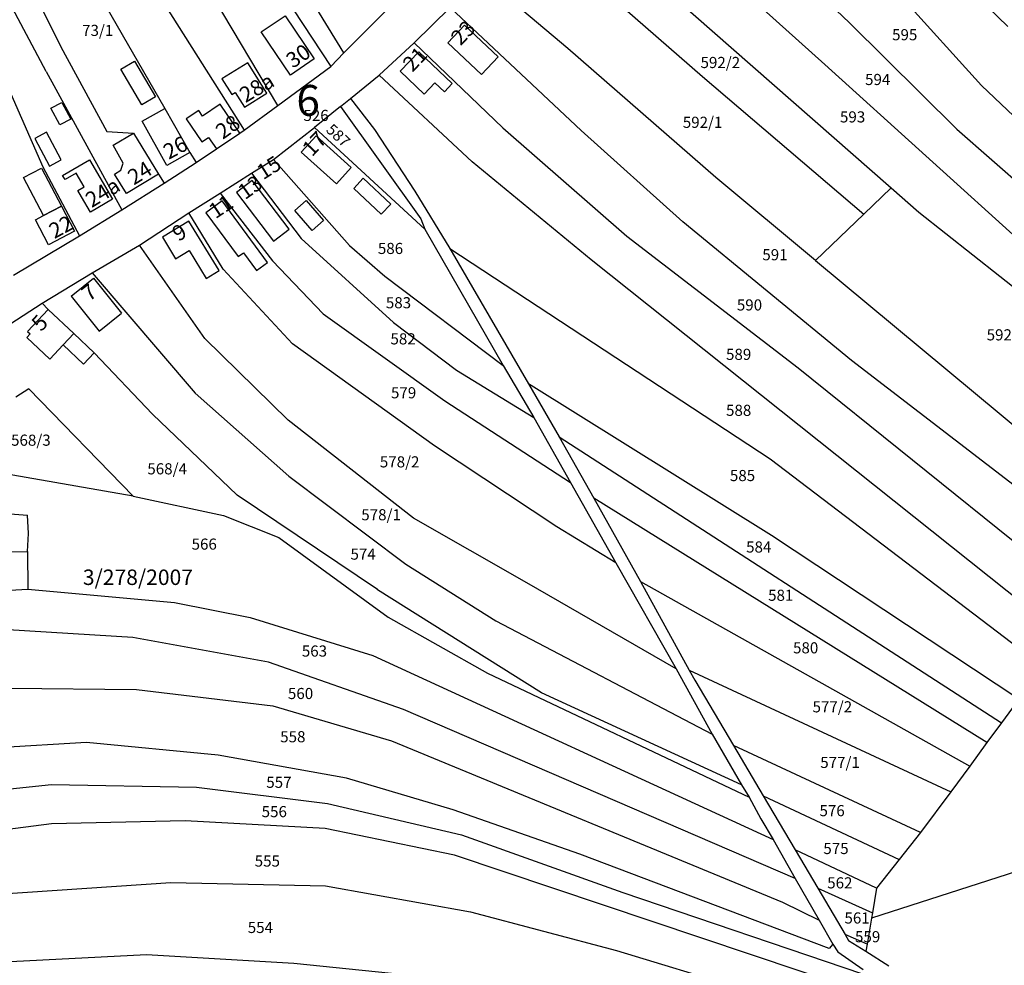
# Model space of a CAD drawing. Extents: x 881991 to 886930, y 295571 to 298296.
# Drawn here: x 884146 to 884465, y 297153 to 297459 of the extents above; entities that cross this region are included whole.
import ezdxf

# ---------------------------------------------------------------- set-up
doc = ezdxf.new("R2010")
doc.units = 0
for name, pattern in [('0_16_-_Folyamatos', [0]), ('0_18_-_Folyamatos_', [0]), ('0_18_-_Szagatott__4-1_', [0])]:
    doc.linetypes.add(name, pattern=pattern)
for name, color, linetype in [('ITR-10-FRL_HATAR', 10, '0_18_-_Folyamatos_'), ('ITR-11-HRSZ', 11, '0_16_-_Folyamatos'), ('ITR-30-LAKOEPULET', 30, '0_18_-_Folyamatos_'), ('ITR-31-GAZD_EPULET', 31, '0_18_-_Folyamatos_'), ('ITR-35-HAZSZAM', 35, '0_16_-_Folyamatos'), ('V_ALAPPONT', 1, '0_16_-_Folyamatos'), ('ZARADEK_ISZ', 26, '0_16_-_Folyamatos')]:
    doc.layers.add(name, color=color, linetype=linetype)
doc.styles.add('Helyrajzi_szm-Bt', font='Arial CE', dxfattribs={"width": 2, "height": 4})
doc.styles.add('Hzszm-Bt', font='Arial CE', dxfattribs={"height": 3})
doc.styles.add('ItrW_DAT1_M2', font='ItrW_DAT1_M2', dxfattribs={"height": 5})
doc.styles.add('Vzszintes_felmrsi_alappont', font='Arial CE', dxfattribs={"width": 2, "height": 4})
doc.styles.add('Zradkols_iktatszma', font='Arial CE', dxfattribs={"width": 2, "height": 5})

# ---------------------------------------------------------------- blocks, each defined once
blk = doc.blocks.new('B22')
at = {"layer": 'V_ALAPPONT', "color": 1, "linetype": 'Continuous', "style": 'ItrW_DAT1_M2'}
blk.add_text('6', height=5, dxfattribs=at).set_placement((0, 0))

msp = doc.modelspace()

# ---------------------------------------------------------------- linework, layer by layer
at = {"layer": 'ITR-10-FRL_HATAR', "color": 10, "linetype": '0_18_-_Folyamatos_'}
for p, q in [((884154.9, 297442.48), (884114.96, 297517.93)), ((884405.4, 297516.59), (884466.21, 297457.05)), ((884407.03, 297444.73), (884334.55, 297510.01)), ((884322.26, 297498.13), (884428.43, 297404.81)), ((884141.7, 297487.32), (884159.66, 297450.54)), ((884383.43, 297488.45), (884414.98, 297458.28)), ((884326.97, 297476.13), (884367.34, 297440.93)), ((884186.45, 297475.01), (884219, 297423.47)), ((884229.95, 297431.5), (884204.17, 297474.73)), ((884323.84, 297449.95), (884296.16, 297473.27)), ((884427.59, 297471.29), (884457.72, 297437.97)), ((884172.19, 297467.22), (884193.39, 297430.56)), ((884251.33, 297448.5), (884240.5, 297466.26)), ((884235.03, 297462.52), (884247.11, 297444.09)), ((884251.33, 297448.5), (884265.6, 297462.93)), ((884274.04, 297451.83), (884285.68, 297463.24)), ((884328.07, 297423.4), (884285.68, 297463.24)), ((884414.98, 297458.28), (884449.72, 297423.83)), ((884262.68, 297441.33), (884274.04, 297451.83)), ((884274.04, 297451.83), (884302.79, 297424.28)), ((884159.66, 297450.54), (884174.56, 297423.02)), ((884251.33, 297448.5), (884247.11, 297444.09)), ((884371.72, 297408.18), (884323.84, 297449.95)), ((884514.52, 297347.34), (884407.03, 297444.73)), ((884154.9, 297442.48), (884179.48, 297397.74)), ((884229.95, 297431.5), (884247.11, 297444.09)), ((884253.48, 297433.73), (884262.68, 297441.33)), ((884292.84, 297413.24), (884262.68, 297441.33)), ((884367.34, 297440.93), (884419.6, 297396.32)), ((884457.72, 297437.97), (884517.48, 297380.75)), ((884143.55, 297435.28), (884153.88, 297411.58)), ((884219, 297423.47), (884229.95, 297431.5)), ((884250.23, 297431.13), (884253.48, 297433.73)), ((884253.48, 297433.73), (884261.19, 297423.73)), ((884193.39, 297430.56), (884201.44, 297416.26)), ((884250.23, 297431.13), (884241.83, 297424.32)), ((884250.23, 297431.13), (884276.25, 297394.79)), ((884174.56, 297423.02), (884183.18, 297422.58)), ((884183.18, 297422.58), (884191.28, 297409.3)), ((884210.03, 297417.42), (884217.59, 297422.52)), ((884217.59, 297422.52), (884219, 297423.47)), ((884228.5, 297414.06), (884241.83, 297424.32)), ((884241.83, 297424.32), (884277.48, 297391.4)), ((884261.19, 297423.73), (884274.23, 297403.76)), ((884302.79, 297424.28), (884342.91, 297389.18)), ((884361.06, 297393.81), (884328.07, 297423.4)), ((884449.72, 297423.83), (884516.13, 297365.52)), ((884201.44, 297416.26), (884203.48, 297413)), ((884203.48, 297413), (884210.03, 297417.42)), ((884193.11, 297406.3), (884203.48, 297413)), ((884221.4, 297409.56), (884228.5, 297414.06)), ((884228.5, 297414.06), (884253.14, 297386.21)), ((884331.36, 297381.47), (884292.84, 297413.24)), ((884153.88, 297411.58), (884165.7, 297389.32)), ((884191.28, 297409.3), (884193.11, 297406.3)), ((884211.26, 297403.11), (884221.4, 297409.56)), ((884179.48, 297397.74), (884193.11, 297406.3)), ((884404.01, 297381.33), (884371.72, 297408.18)), ((884201.13, 297396.78), (884211.26, 297403.11)), ((884211.26, 297403.11), (884228.17, 297381.15)), ((884274.23, 297403.76), (884285.58, 297385.16)), ((884428.43, 297404.81), (884419.6, 297396.32)), ((884428.43, 297404.81), (884437.46, 297396.98)), ((884165.7, 297389.32), (884179.48, 297397.74)), ((884185.14, 297386.3), (884201.13, 297396.78)), ((884212.25, 297378.53), (884201.13, 297396.78)), ((884437.46, 297396.98), (884510.81, 297338.88)), ((884276.25, 297394.79), (884277.48, 297391.4)), ((884415.64, 297348.95), (884361.06, 297393.81)), ((884419.6, 297396.32), (884404.01, 297381.33)), ((884277.48, 297391.4), (884302.82, 297347.32)), ((884144.37, 297376.6), (884165.7, 297389.32)), ((884342.91, 297389.18), (884398.34, 297346.51)), ((884169.82, 297377.27), (884185.14, 297386.3)), ((884206.27, 297356), (884185.14, 297386.3)), ((884253.14, 297386.21), (884264.53, 297376.22)), ((884285.58, 297385.16), (884389.31, 297317.13)), ((884285.58, 297385.16), (884311.02, 297341.33)), ((884228.17, 297381.15), (884244.58, 297364.07)), ((884484.67, 297259.38), (884331.36, 297381.47)), ((884404.01, 297381.33), (884508.83, 297294.08)), ((884153.65, 297367.46), (884169.82, 297377.27)), ((884169.82, 297377.27), (884203.21, 297338.37)), ((884234.7, 297354.31), (884212.25, 297378.53)), ((884264.53, 297376.22), (884302.82, 297347.32)), ((884134.13, 297354.91), (884153.65, 297367.46)), ((884153.65, 297367.46), (884155.64, 297365.45)), ((884155.64, 297365.45), (884163.88, 297357.65)), ((884244.58, 297364.07), (884284, 297335.84)), ((884163.88, 297357.65), (884170.47, 297351.42)), ((884233.22, 297329.64), (884206.27, 297356)), ((884280.63, 297321.33), (884234.7, 297354.31)), ((884170.47, 297351.42), (884189.37, 297331.53)), ((884471.05, 297306.35), (884415.64, 297348.95)), ((884302.82, 297347.32), (884312.83, 297330.42)), ((884398.34, 297346.51), (884492.77, 297270.55)), ((884149.32, 297339.7), (884145.12, 297337.1)), ((884149.32, 297339.7), (884183.11, 297305.02)), ((884311.02, 297341.33), (884321.01, 297324.24)), ((884389.68, 297292.28), (884311.02, 297341.33)), ((884203.21, 297338.37), (884233.5, 297311.48)), ((884284, 297335.84), (884324.7, 297309.45)), ((884216.74, 297305.33), (884189.37, 297331.53)), ((884273.85, 297297.88), (884233.22, 297329.64)), ((884312.83, 297330.42), (884324.7, 297309.45)), ((884321.01, 297324.24), (884332.26, 297304.36)), ((884320.19, 297295.03), (884280.63, 297321.33)), ((884183.11, 297305.02), (884102.37, 297319)), ((884389.31, 297317.13), (884477.67, 297249.73)), ((884233.5, 297311.48), (884271.32, 297283.03)), ((884324.7, 297309.45), (884339.29, 297283.45)), ((884183.11, 297305.02), (884212.35, 297298.75)), ((884262.2, 297274.74), (884216.74, 297305.33)), ((884332.26, 297304.36), (884347.27, 297277.42)), ((884459.47, 297225.22), (884332.26, 297304.36)), ((884094.01, 297303), (884148.92, 297298.87)), ((884149.19, 297292.95), (884148.92, 297298.87)), ((884212.35, 297298.75), (884230.22, 297291.58)), ((884310.53, 297276.91), (884273.85, 297297.88)), ((884339.29, 297283.45), (884320.19, 297295.03)), ((884148.87, 297287.1), (884149.19, 297292.95)), ((884230.22, 297291.58), (884265.65, 297265.8)), ((884469.83, 297239.32), (884389.68, 297292.28)), ((884108.85, 297286.72), (884148.87, 297287.1)), ((884148.87, 297287.1), (884149.02, 297274.93)), ((884271.32, 297283.03), (884300.48, 297264.67)), ((884339.29, 297283.45), (884358.85, 297249.06)), ((884358.85, 297249.06), (884310.53, 297276.91)), ((884347.27, 297277.42), (884363.1, 297248.61)), ((884347.27, 297277.42), (884453.87, 297217.6)), ((884081.68, 297271.33), (884149.02, 297274.93)), ((884149.02, 297274.93), (884196.43, 297270.53)), ((884262.21, 297274.68), (884262.2, 297274.74)), ((884315.31, 297241.35), (884262.21, 297274.68)), ((884196.43, 297270.53), (884220.94, 297265.75)), ((884220.94, 297265.75), (884260.71, 297253.42)), ((884265.65, 297265.8), (884297.82, 297247.68)), ((884300.48, 297264.67), (884370.46, 297227.96)), ((884182.94, 297259.27), (884142.62, 297261.69)), ((884226.86, 297251.26), (884182.94, 297259.27)), ((884260.71, 297253.42), (884390.25, 297193.82)), ((884270.57, 297235.92), (884226.86, 297251.26)), ((884297.82, 297247.68), (884382.44, 297207.53)), ((884358.85, 297249.06), (884370.46, 297227.96)), ((884363.1, 297248.61), (884364.89, 297245.45)), ((884363.1, 297248.61), (884447.74, 297209.31)), ((884364.89, 297245.45), (884377.38, 297224.31)), ((884143.26, 297242.88), (884184.18, 297242.41)), ((884184.18, 297242.41), (884228.26, 297237.11)), ((884380.01, 297211.56), (884315.31, 297241.35)), ((884228.26, 297237.11), (884266.68, 297225.8)), ((884469.83, 297239.32), (884464.14, 297231.58)), ((884397.4, 297181.2), (884270.57, 297235.92)), ((884464.14, 297231.58), (884459.47, 297225.22)), ((884370.46, 297227.96), (884380.01, 297211.56)), ((884614.58, 297230.43), (884422.08, 297168.34)), ((884168, 297225.19), (884138.02, 297223.46)), ((884210.65, 297221.13), (884168, 297225.19)), ((884266.68, 297225.8), (884393.28, 297173.54)), ((884377.38, 297224.31), (884387.03, 297207.99)), ((884437.97, 297196.12), (884377.38, 297224.31)), ((884459.47, 297225.22), (884453.87, 297217.6)), ((884252.12, 297213.71), (884210.65, 297221.13)), ((884453.87, 297217.6), (884447.74, 297209.31)), ((884124.63, 297208.39), (884156.67, 297211.61)), ((884156.67, 297211.61), (884203.56, 297210.74)), ((884286.68, 297203.43), (884252.12, 297213.71)), ((884380.01, 297211.56), (884382.44, 297207.53)), ((884203.56, 297210.74), (884246.05, 297205.53)), ((884447.74, 297209.31), (884437.97, 297196.12)), ((884246.05, 297205.53), (884289.4, 297195.33)), ((884382.44, 297207.53), (884386.29, 297200.57)), ((884387.03, 297207.99), (884397.38, 297190.49)), ((884387.03, 297207.99), (884431.06, 297187.37)), ((884327.67, 297189.07), (884286.68, 297203.43)), ((884156.63, 297198.89), (884106.98, 297192.56)), ((884199.91, 297199.84), (884156.63, 297198.89)), ((884245.23, 297197.4), (884199.91, 297199.84)), ((884386.29, 297200.57), (884390.25, 297193.82)), ((884287.15, 297188.8), (884245.23, 297197.4)), ((884437.97, 297196.12), (884431.06, 297187.37)), ((884289.4, 297195.33), (884341.61, 297176.68)), ((884390.25, 297193.82), (884397.4, 297181.2)), ((884397.38, 297190.49), (884404.74, 297178.03)), ((884423.73, 297178.1), (884397.38, 297190.49)), ((884418.28, 297144.8), (884287.15, 297188.8)), ((884408.42, 297158.54), (884327.67, 297189.07)), ((884431.06, 297187.37), (884423.73, 297178.1)), ((884125.53, 297175.27), (884195.29, 297179.88)), ((884195.29, 297179.88), (884245.37, 297178.83)), ((884397.4, 297181.2), (884405.19, 297167.74)), ((884245.37, 297178.83), (884292.33, 297170.37)), ((884341.61, 297176.68), (884419.14, 297150.29)), ((884404.74, 297178.03), (884413.6, 297163.04)), ((884404.74, 297178.03), (884422.37, 297170.04)), ((884423.73, 297178.1), (884422.37, 297170.04)), ((884393.28, 297173.54), (884405.19, 297167.74)), ((884292.33, 297170.37), (884339.6, 297157.87)), ((884405.19, 297167.74), (884409.62, 297159.92)), ((884422.08, 297168.34), (884420.66, 297159.95)), ((884422.37, 297170.04), (884422.08, 297168.34)), ((884413.6, 297163.04), (884414.68, 297161.17)), ((884420.66, 297159.95), (884413.6, 297163.04)), ((884414.68, 297161.17), (884420.28, 297157.69)), ((884339.6, 297157.87), (884416.93, 297134.51)), ((884409.62, 297159.92), (884408.42, 297158.54)), ((884409.62, 297159.92), (884411.18, 297157.5)), ((884411.18, 297157.5), (884419.4, 297151.79)), ((884420.66, 297159.95), (884420.28, 297157.69)), ((884420.28, 297157.69), (884427.71, 297152.88)), ((884187.38, 297156.52), (884130.66, 297153.51)), ((884235.13, 297153.69), (884187.38, 297156.52)), ((884279.33, 297149.2), (884235.13, 297153.69))]:
    msp.add_line(p, q, dxfattribs=at)
at = {"layer": 'ITR-10-FRL_HATAR', "color": 82, "linetype": '0_18_-_Szagatott__4-1_'}
for p, q in [((884221.4, 297409.56), (884237.43, 297388.45)), ((884237.43, 297388.45), (884267.4, 297361.26)), ((884267.4, 297361.26), (884287.8, 297345.76)), ((884287.8, 297345.76), (884312.83, 297330.42)), ((884321.01, 297324.24), (884464.14, 297231.58))]:
    msp.add_line(p, q, dxfattribs=at)
at = {"layer": 'ITR-30-LAKOEPULET', "color": 30, "linetype": '0_18_-_Folyamatos_'}
for p, q in [((884224.54, 297455.34), (884232.29, 297460.57)), ((884232.29, 297460.57), (884241.74, 297446.57)), ((884290.39, 297457.49), (884284.99, 297451.75)), ((884301.22, 297447.29), (884290.39, 297457.49)), ((884233.99, 297441.34), (884224.54, 297455.34)), ((884284.99, 297451.75), (884295.82, 297441.55)), ((884275.55, 297448.92), (884269.49, 297442.59)), ((884286.37, 297438.57), (884275.55, 297448.92)), ((884220.19, 297445.33), (884211.84, 297440.11)), ((884226.37, 297435.44), (884220.19, 297445.33)), ((884241.74, 297446.57), (884233.99, 297441.34)), ((884295.82, 297441.55), (884301.22, 297447.29)), ((884269.49, 297442.59), (884277.24, 297435.18)), ((884211.84, 297440.11), (884214.99, 297435.07)), ((884277.24, 297435.18), (884280.76, 297438.86)), ((884280.76, 297438.86), (884283.83, 297435.92)), ((884283.83, 297435.92), (884286.37, 297438.57)), ((884214.99, 297435.07), (884216.08, 297435.75)), ((884216.08, 297435.75), (884219.11, 297430.9)), ((884219.11, 297430.9), (884226.37, 297435.44)), ((884211.24, 297431.93), (884205.54, 297428.09)), ((884217.59, 297422.52), (884211.24, 297431.93)), ((884185.96, 297426.38), (884193.39, 297430.56)), ((884193.39, 297430.56), (884201.44, 297416.26)), ((884204.33, 297429.88), (884200.28, 297427.15)), ((884205.54, 297428.09), (884204.33, 297429.88)), ((884194.01, 297412.08), (884185.96, 297426.38)), ((884200.28, 297427.15), (884205.34, 297419.71)), ((884176.66, 297418.6), (884183.18, 297422.58)), ((884183.18, 297422.58), (884191.28, 297409.3)), ((884210.03, 297417.42), (884217.59, 297422.52)), ((884205.34, 297419.71), (884207.5, 297421.17)), ((884207.5, 297421.17), (884210.03, 297417.42)), ((884242.31, 297421.72), (884237.52, 297416.43)), ((884253.69, 297411.42), (884242.31, 297421.72)), ((884179.81, 297412.83), (884176.66, 297418.6)), ((884201.44, 297416.26), (884194.01, 297412.08)), ((884237.52, 297416.43), (884248.9, 297406.13)), ((884160.27, 297408.83), (884168.93, 297413.91)), ((884168.93, 297413.91), (884176.39, 297401.19)), ((884179.07, 297410.51), (884179.81, 297412.83)), ((884164.62, 297409.6), (884161.05, 297407.51)), ((884167.21, 297405.19), (884164.62, 297409.6)), ((884177.07, 297409.29), (884179.07, 297410.51)), ((884180.94, 297402.97), (884177.07, 297409.29)), ((884191.28, 297409.3), (884180.94, 297402.97)), ((884248.9, 297406.13), (884253.69, 297411.42)), ((884161.05, 297407.51), (884160.27, 297408.83)), ((884221.66, 297407.19), (884216.53, 297403.3)), ((884233.62, 297391.44), (884221.66, 297407.19)), ((884165.15, 297403.98), (884167.21, 297405.19)), ((884166.35, 297401.91), (884165.15, 297403.98)), ((884216.53, 297403.3), (884228.49, 297387.55)), ((884169.24, 297397), (884166.35, 297401.91)), ((884176.39, 297401.19), (884169.24, 297397)), ((884211.9, 297400.64), (884206.62, 297396.77)), ((884226.54, 297380.68), (884211.9, 297400.64)), ((884235.41, 297397.48), (884239.05, 297400.71)), ((884239.05, 297400.71), (884244.73, 297394.3)), ((884154.05, 297395.83), (884159.85, 297398.85)), ((884159.85, 297398.85), (884164.06, 297390.77)), ((884206.62, 297396.77), (884217.04, 297382.56)), ((884241.09, 297391.07), (884235.41, 297397.48)), ((884151.47, 297394.48), (884154.05, 297395.83)), ((884155.68, 297386.4), (884151.47, 297394.48)), ((884201.17, 297394.08), (884192.58, 297388.85)), ((884210.92, 297378.08), (884201.17, 297394.08)), ((884244.73, 297394.3), (884241.09, 297391.07)), ((884164.06, 297390.77), (884155.68, 297386.4)), ((884228.49, 297387.55), (884233.62, 297391.44)), ((884192.58, 297388.85), (884196.85, 297381.83)), ((884196.85, 297381.83), (884201.26, 297384.51)), ((884201.26, 297384.51), (884206.72, 297375.52)), ((884217.04, 297382.56), (884218.76, 297383.82)), ((884218.76, 297383.82), (884222.98, 297378.07)), ((884222.98, 297378.07), (884226.54, 297380.68)), ((884206.72, 297375.52), (884210.92, 297378.08)), ((884162.98, 297369.76), (884170.22, 297375.55)), ((884170.22, 297375.55), (884179.28, 297364.2)), ((884162.98, 297369.76), (884172.05, 297358.42)), ((884155.64, 297365.45), (884148.92, 297358.34)), ((884155.64, 297365.45), (884163.88, 297357.65)), ((884172.05, 297358.42), (884179.28, 297364.2)), ((884148.92, 297358.34), (884149.78, 297357.52)), ((884149.78, 297357.52), (884148.71, 297356.39)), ((884148.71, 297356.39), (884156.09, 297349.41)), ((884163.88, 297357.65), (884160.43, 297354)), ((884156.09, 297349.41), (884160.43, 297354))]:
    msp.add_line(p, q, dxfattribs=at)
at = {"layer": 'ITR-31-GAZD_EPULET', "color": 31, "linetype": '0_18_-_Folyamatos_'}
for p, q in [((884179.14, 297443.26), (884183.51, 297445.83)), ((884183.51, 297445.83), (884190.29, 297434.3)), ((884185.92, 297431.73), (884179.14, 297443.26)), ((884156.46, 297430.58), (884159.99, 297432.48)), ((884159.99, 297432.48), (884162.88, 297427.11)), ((884190.29, 297434.3), (884185.92, 297431.73)), ((884159.35, 297425.21), (884156.46, 297430.58)), ((884162.88, 297427.11), (884159.35, 297425.21)), ((884155.02, 297422.83), (884151.27, 297420.83)), ((884159.79, 297413.88), (884155.02, 297422.83)), ((884151.27, 297420.83), (884156.04, 297411.88)), ((884156.04, 297411.88), (884159.79, 297413.88)), ((884147.62, 297408.16), (884153.42, 297411.18)), ((884153.42, 297411.18), (884159.85, 297398.85)), ((884154.05, 297395.83), (884147.62, 297408.16)), ((884257.6, 297407.92), (884254.51, 297404.63)), ((884266.49, 297399.57), (884257.6, 297407.92)), ((884254.51, 297404.63), (884263.4, 297396.28)), ((884159.85, 297398.85), (884154.05, 297395.83)), ((884263.4, 297396.28), (884266.49, 297399.57)), ((884160.43, 297354), (884163.88, 297357.65)), ((884163.88, 297357.65), (884170.47, 297351.42)), ((884160.43, 297354), (884167.02, 297347.77)), ((884167.02, 297347.77), (884170.47, 297351.42))]:
    msp.add_line(p, q, dxfattribs=at)

# ---------------------------------------------------------------- block references
at = {"layer": 'V_ALAPPONT', "color": 0, "linetype": 'CONTINUOUS', "xscale": 2, "yscale": 2}
msp.add_blockref('B22', (884235.94, 297428.14), dxfattribs=at)

# ---------------------------------------------------------------- texts
at = {"layer": 'ITR-11-HRSZ', "color": 11, "linetype": 'Continuous', "style": 'Helyrajzi_szm-Bt', "oblique": 15}
for s, p in [('73/1', (884166.57, 297454.01)), ('595', (884428.75, 297452.62)), ('592/2', (884366.75, 297443.62)), ('594', (884420, 297438.12)), ('593', (884411.88, 297426)), ('592/1', (884361, 297424.25)), ('586', (884262.31, 297383.41)), ('591', (884386.75, 297381.38)), ('583', (884264.89, 297365.83)), ('590', (884378.5, 297365.12)), ('592/3', (884459.36, 297355.44)), ('582', (884266.38, 297354.14)), ('589', (884375, 297349.12)), ('579', (884266.55, 297336.68)), ('588', (884375, 297331)), ('568/3', (884143.58, 297321.33)), ('578/2', (884262.94, 297314.31)), ('568/4', (884187.69, 297312.06)), ('585', (884376.25, 297309.88)), ('578/1', (884256.94, 297297.19)), ('566', (884202.01, 297287.68)), ('574', (884253.44, 297284.44)), ('584', (884381.5, 297286.75)), ('581', (884388.62, 297271.12)), ('563', (884237.69, 297253.06)), ('580', (884396.69, 297254.1)), ('560', (884233.19, 297239.31)), ('577/2', (884403, 297235)), ('558', (884230.69, 297225.31)), ('577/1', (884405.5, 297217)), ('557', (884226.19, 297210.56)), ('556', (884224.69, 297201.06)), ('576', (884405.25, 297201.38)), ('575', (884406.5, 297189.12)), ('555', (884222.44, 297185.06)), ('562', (884407.75, 297178)), ('561', (884413.33, 297166.63)), ('554', (884220.19, 297163.56)), ('559', (884416.75, 297160.56))]:
    msp.add_text(s, height=3.6, dxfattribs=at).set_placement(p)
msp.add_text('587', height=3.6, rotation=317.3, dxfattribs=at).set_placement((884245.27, 297423.25))
at = {"layer": 'ITR-35-HAZSZAM', "color": 35, "linetype": 'Continuous', "style": 'Hzszm-Bt'}
for s, rotation, p in [('23', 46.3, (884289.07, 297450.62)), ('30', 34.3, (884234.81, 297443.36)), ('21', 46.3, (884273.48, 297442.05)), ('28a', 30.3, (884219.45, 297432.24)), ('28', 35.4, (884212.09, 297420.34)), ('17', 47, (884241, 297414.67)), ('26', 28.2, (884194.61, 297413.88)), ('24', 31.5, (884183.32, 297405.57)), ('15', 32.4, (884225.19, 297407.26)), ('24a', 31.4, (884169.67, 297398.25)), ('13', 35.3, (884219.31, 297400.81)), ('11', 33.6, (884209.73, 297394.61)), ('22', 28.3, (884157.61, 297388.23)), ('9', 31.8, (884197.76, 297387.31)), ('7', 37.9, (884168.89, 297367.87)), ('5', 47.1, (884153.36, 297358.07))]:
    msp.add_text(s, height=5, rotation=rotation, dxfattribs=at).set_placement(p)
at = {"layer": 'V_ALAPPONT', "color": 1, "linetype": 'Continuous', "style": 'Vzszintes_felmrsi_alappont'}
msp.add_text('526', height=3.6, dxfattribs=at).set_placement((884238.21, 297426.48))
at = {"layer": 'ZARADEK_ISZ', "color": 26, "linetype": 'Continuous', "style": 'Zradkols_iktatszma'}
msp.add_text('3/278/2007', height=5, dxfattribs=at).set_placement((884166.82, 297276.25))

doc.saveas('drawing.dxf')
